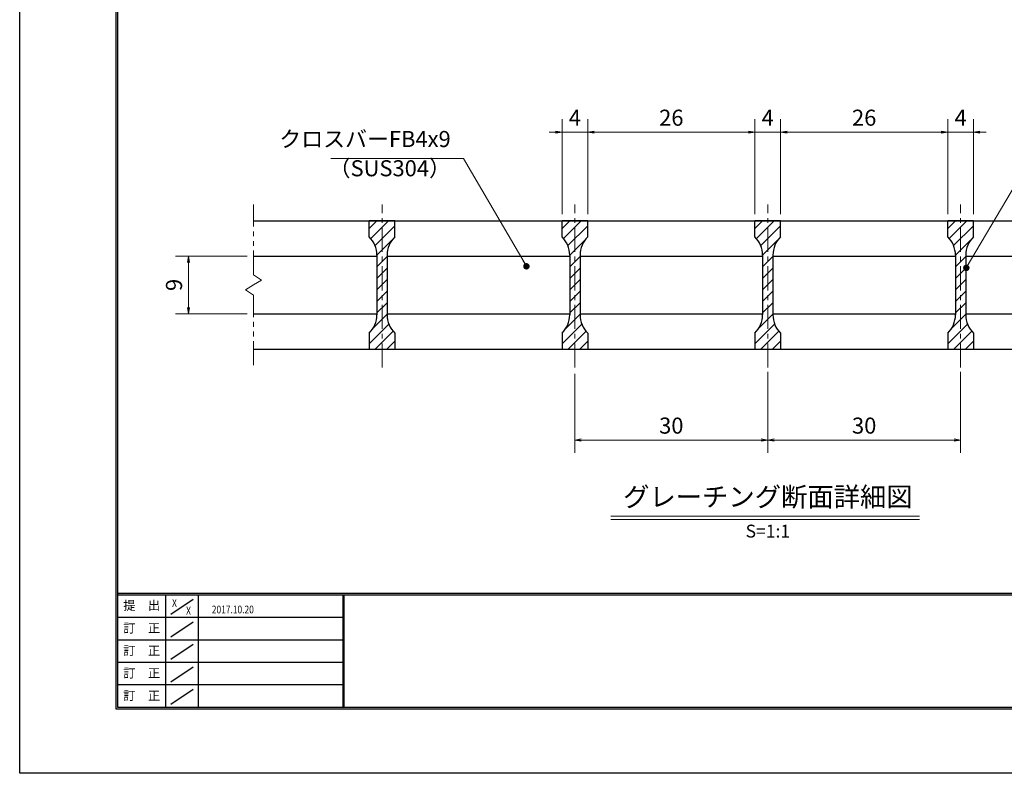
# Model space of a CAD drawing. Extents: x 0 to 2100, y 0 to 1485.
# Drawn here: x 0 to 766, y 0 to 587 of the extents above; entities that cross this region are included whole.
import ezdxf
from ezdxf.enums import TextEntityAlignment as Align

# ---------------------------------------------------------------- set-up
doc = ezdxf.new("R2010")
doc.units = 0
doc.header["$LTSCALE"] = 15
doc.header["$MEASUREMENT"] = 0
doc.linetypes.add('CENTER', pattern=[2, 1.25, -0.25, 0.25, -0.25])
doc.linetypes.add('PHANTOM', pattern=[2.5, 1.25, -0.25, 0.25, -0.25, 0.25, -0.25])
doc.layers.get('0').update_dxf_attribs({"color": 5, "linetype": 'CONTINUOUS'})
doc.layers.get('DEFPOINTS').update_dxf_attribs({"color": 250, "linetype": 'CONTINUOUS'})
doc.layers.add('7-図\u3000枠', color=160, linetype='CONTINUOUS')
for name, color, linetype, lineweight in [('ハッチング', 253, 'CONTINUOUS', 15), ('中心線', 6, 'CENTER', 18), ('寸法注釈', 30, 'CONTINUOUS', 18), ('想像線', 252, 'PHANTOM', 15), ('蓋', 5, 'CONTINUOUS', 25)]:
    doc.layers.add(name, color=color, linetype=linetype, lineweight=lineweight)
doc.styles.add('BIGFONT', font='romans.shx', dxfattribs={"width": 0.7336, "bigfont": 'extfont.shx'})
doc.styles.get("Standard").update_dxf_attribs({"font": 'ROMANS.SHX', "width": 0.8, "height": 12.5, "bigfont": 'EXTFONT.SHX'})
doc.styles.add('丸ゴシック', font='HGRSMP.TTF', dxfattribs={"width": 0.9})
doc.dimstyles.get("Standard").update_dxf_attribs({"dimscale": 5, "dimtxt": 12.5, "dimasz": 2, "dimexe": 0.5, "dimexo": 0.5, "dimgap": 0.5, "dimtad": 3, "dimdec": 4, "dimdsep": 46, "dimtxsty": 'Standard', "dimblk1": 'OPEN', "dimblk2": 'OPEN', "dimsah": 1, "dimcen": 0, "dimclrd": 30, "dimclre": 30, "dimclrt": 256, "dimadec": 4, "dimazin": 2, "dimtfac": 1, "dimtdec": 4, "dimtmove": 0, "dimatfit": 3, "dimldrblk": 'OPEN', "dimfxl": 0, "dimtolj": 1, "dimlwd": -1, "dimlwe": -1, "dimarcsym": 0})

# ---------------------------------------------------------------- blocks, each defined once
blk = doc.blocks.new('_OPEN')
at = {"color": 0, "linetype": 'ByBlock'}
for p, q in [((-1, 0.17), (0, 0)), ((0, 0), (-1, -0.17)), ((0, 0), (-1, 0))]:
    blk.add_line(p, q, dxfattribs=at)
blk = doc.blocks.new('*D123')
at = {"layer": 'DEFPOINTS', "color": 0}
for p in [(181.79, 402.57), (131.25, 357.57), (181.79, 357.57)]:
    blk.add_point(p, dxfattribs=at)
at = {"layer": '寸法注釈', "color": 30}
for p, q in [((176.79, 402.57), (121.25, 402.57)), ((131.25, 397.57), (131.25, 362.57)), ((176.79, 357.57), (121.25, 357.57))]:
    blk.add_line(p, q, dxfattribs=at)
at = {"layer": '寸法注釈', "color": 30, "xscale": 5, "yscale": 5, "zscale": 5}
for p, rotation in [((131.25, 402.57), 90), ((131.25, 357.57), 270)]:
    blk.add_blockref('_OPEN', p, dxfattribs=dict(at, rotation=rotation))
at = {"layer": '寸法注釈', "color": 7, "insert": (120, 380.07), "char_height": 12.5, "attachment_point": 5, "rotation": 90, "style": 'BIGFONT'}
blk.add_mtext('\\A1;9', dxfattribs=at)
blk = doc.blocks.new('_Dot')
at = {"color": 0, "linetype": 'ByBlock', "lineweight": -2}
blk.add_line((-0.5, 0), (-1, 0), dxfattribs=at)
at = {"color": 0, "linetype": 'ByBlock', "const_width": 0.5}
blk.add_lwpolyline([(-0.25, 0, 1), (0.25, 0, 1)], format="xyb", close=True, dxfattribs=at)
blk = doc.blocks.new('*D124')
at = {"layer": 'DEFPOINTS', "color": 0}
for p in [(741.79, 498.98), (721.79, 430.07), (741.79, 430.07)]:
    blk.add_point(p, dxfattribs=at)
at = {"layer": '寸法注釈', "color": 30}
for p, q in [((721.79, 435.07), (721.79, 508.98)), ((741.79, 435.07), (741.79, 508.98)), ((716.79, 498.98), (711.79, 498.98)), ((721.79, 498.98), (741.79, 498.98)), ((746.79, 498.98), (751.79, 498.98))]:
    blk.add_line(p, q, dxfattribs=at)
at = {"layer": '寸法注釈', "color": 30, "xscale": 5, "yscale": 5, "zscale": 5}
blk.add_blockref('_OPEN', (721.79, 498.98), dxfattribs=at)
at = {"layer": '寸法注釈', "color": 30, "xscale": 5, "yscale": 5, "zscale": 5, "rotation": 180}
blk.add_blockref('_OPEN', (741.79, 498.98), dxfattribs=at)
at = {"layer": '寸法注釈', "color": 7, "insert": (731.79, 510.23), "char_height": 12.5, "attachment_point": 5, "style": 'BIGFONT'}
blk.add_mtext('\\A1;4', dxfattribs=at)
blk = doc.blocks.new('*D125')
at = {"layer": 'DEFPOINTS', "color": 0}
for p in [(591.79, 498.98), (571.79, 430.07), (591.79, 430.07)]:
    blk.add_point(p, dxfattribs=at)
at = {"layer": '寸法注釈', "color": 30}
for p, q in [((571.79, 435.07), (571.79, 508.98)), ((591.79, 435.07), (591.79, 508.98)), ((566.79, 498.98), (561.79, 498.98)), ((571.79, 498.98), (591.79, 498.98)), ((596.79, 498.98), (601.79, 498.98))]:
    blk.add_line(p, q, dxfattribs=at)
at = {"layer": '寸法注釈', "color": 30, "xscale": 5, "yscale": 5, "zscale": 5}
blk.add_blockref('_OPEN', (571.79, 498.98), dxfattribs=at)
at = {"layer": '寸法注釈', "color": 30, "xscale": 5, "yscale": 5, "zscale": 5, "rotation": 180}
blk.add_blockref('_OPEN', (591.79, 498.98), dxfattribs=at)
at = {"layer": '寸法注釈', "color": 7, "insert": (581.79, 510.23), "char_height": 12.5, "attachment_point": 5, "style": 'BIGFONT'}
blk.add_mtext('\\A1;4', dxfattribs=at)
blk = doc.blocks.new('*D126')
at = {"layer": 'DEFPOINTS', "color": 0}
for p in [(721.79, 498.98), (591.79, 430.07), (721.79, 430.07)]:
    blk.add_point(p, dxfattribs=at)
at = {"layer": '寸法注釈', "color": 30}
for p, q in [((591.79, 435.07), (591.79, 508.98)), ((721.79, 435.07), (721.79, 508.98)), ((596.79, 498.98), (716.79, 498.98))]:
    blk.add_line(p, q, dxfattribs=at)
at = {"layer": '寸法注釈', "color": 30, "xscale": 5, "yscale": 5, "zscale": 5, "rotation": 180}
blk.add_blockref('_OPEN', (591.79, 498.98), dxfattribs=at)
at = {"layer": '寸法注釈', "color": 30, "xscale": 5, "yscale": 5, "zscale": 5}
blk.add_blockref('_OPEN', (721.79, 498.98), dxfattribs=at)
at = {"layer": '寸法注釈', "color": 7, "insert": (656.79, 510.23), "char_height": 12.5, "attachment_point": 5, "style": 'BIGFONT'}
blk.add_mtext('\\A1;26', dxfattribs=at)
blk = doc.blocks.new('*D127')
at = {"layer": 'DEFPOINTS', "color": 0}
for p in [(571.79, 498.98), (441.79, 430.07), (571.79, 430.07)]:
    blk.add_point(p, dxfattribs=at)
at = {"layer": '寸法注釈', "color": 30}
for p, q in [((441.79, 435.07), (441.79, 508.98)), ((571.79, 435.07), (571.79, 508.98)), ((446.79, 498.98), (566.79, 498.98))]:
    blk.add_line(p, q, dxfattribs=at)
at = {"layer": '寸法注釈', "color": 30, "xscale": 5, "yscale": 5, "zscale": 5, "rotation": 180}
blk.add_blockref('_OPEN', (441.79, 498.98), dxfattribs=at)
at = {"layer": '寸法注釈', "color": 30, "xscale": 5, "yscale": 5, "zscale": 5}
blk.add_blockref('_OPEN', (571.79, 498.98), dxfattribs=at)
at = {"layer": '寸法注釈', "color": 7, "insert": (506.79, 510.23), "char_height": 12.5, "attachment_point": 5, "style": 'BIGFONT'}
blk.add_mtext('\\A1;26', dxfattribs=at)
blk = doc.blocks.new('*D128')
at = {"layer": 'DEFPOINTS', "color": 0}
for p in [(421.79, 498.98), (421.79, 430.07), (441.79, 430.07)]:
    blk.add_point(p, dxfattribs=at)
at = {"layer": '寸法注釈', "color": 30}
for p, q in [((421.79, 435.07), (421.79, 508.98)), ((441.79, 435.07), (441.79, 508.98)), ((416.79, 498.98), (411.79, 498.98)), ((441.79, 498.98), (421.79, 498.98)), ((446.79, 498.98), (451.79, 498.98))]:
    blk.add_line(p, q, dxfattribs=at)
at = {"layer": '寸法注釈', "color": 30, "xscale": 5, "yscale": 5, "zscale": 5}
blk.add_blockref('_OPEN', (421.79, 498.98), dxfattribs=at)
at = {"layer": '寸法注釈', "color": 30, "xscale": 5, "yscale": 5, "zscale": 5, "rotation": 180}
blk.add_blockref('_OPEN', (441.79, 498.98), dxfattribs=at)
at = {"layer": '寸法注釈', "color": 7, "insert": (431.79, 510.23), "char_height": 12.5, "attachment_point": 5, "style": 'BIGFONT'}
blk.add_mtext('\\A1;4', dxfattribs=at)
blk = doc.blocks.new('*D129')
at = {"layer": 'DEFPOINTS', "color": 0}
for p in [(581.79, 317.37), (731.79, 317.37), (731.79, 259.35)]:
    blk.add_point(p, dxfattribs=at)
at = {"layer": '寸法注釈', "color": 30}
for p, q in [((581.79, 312.37), (581.79, 249.35)), ((731.79, 312.37), (731.79, 249.35)), ((586.79, 259.35), (726.79, 259.35))]:
    blk.add_line(p, q, dxfattribs=at)
at = {"layer": '寸法注釈', "color": 30, "xscale": 5, "yscale": 5, "zscale": 5, "rotation": 180}
blk.add_blockref('_OPEN', (581.79, 259.35), dxfattribs=at)
at = {"layer": '寸法注釈', "color": 30, "xscale": 5, "yscale": 5, "zscale": 5}
blk.add_blockref('_OPEN', (731.79, 259.35), dxfattribs=at)
at = {"layer": '寸法注釈', "color": 7, "insert": (656.79, 270.6), "char_height": 12.5, "attachment_point": 5, "style": 'BIGFONT'}
blk.add_mtext('\\A1;30', dxfattribs=at)
blk = doc.blocks.new('*D130')
at = {"layer": 'DEFPOINTS', "color": 0}
for p in [(431.79, 315.84), (581.79, 317.37), (581.79, 259.35)]:
    blk.add_point(p, dxfattribs=at)
at = {"layer": '寸法注釈', "color": 30}
for p, q in [((431.79, 310.84), (431.79, 249.35)), ((581.79, 312.37), (581.79, 249.35)), ((436.79, 259.35), (576.79, 259.35))]:
    blk.add_line(p, q, dxfattribs=at)
at = {"layer": '寸法注釈', "color": 30, "xscale": 5, "yscale": 5, "zscale": 5, "rotation": 180}
blk.add_blockref('_OPEN', (431.79, 259.35), dxfattribs=at)
at = {"layer": '寸法注釈', "color": 30, "xscale": 5, "yscale": 5, "zscale": 5}
blk.add_blockref('_OPEN', (581.79, 259.35), dxfattribs=at)
at = {"layer": '寸法注釈', "color": 7, "insert": (506.79, 270.6), "char_height": 12.5, "attachment_point": 5, "style": 'BIGFONT'}
blk.add_mtext('\\A1;30', dxfattribs=at)

msp = doc.modelspace()

# ---------------------------------------------------------------- hatches: boundary and pattern name
at = {"layer": 'ハッチング'}
h = msp.add_hatch(dxfattribs=at)
h.set_pattern_fill('ANSI31', color=256, scale=2, style=0)
h.set_pattern_definition([(45, (-2984.587, -1278.6935), (-4.490128, 4.490128), [])])
h.paths.add_polyline_path([(291.79, 430.07), (281.79, 430.07), (281.79, 330.07), (291.79, 330.07), (291.79, 342.57, -0.201513), (285.79, 356.85), (285.79, 403.28, -0.201513), (291.79, 417.57)])
h.paths.add_polyline_path([(281.79, 430.07), (271.79, 430.07), (271.79, 417.57, -0.201513), (277.79, 403.28), (277.79, 356.85, -0.201513), (271.79, 342.57), (271.79, 330.07), (281.79, 330.07)])
h = msp.add_hatch(dxfattribs=at)
h.set_pattern_fill('ANSI31', color=256, scale=2, style=0)
h.set_pattern_definition([(45, (-2834.587, -1278.6935), (-4.490128, 4.490128), [])])
h.paths.add_polyline_path([(441.79, 430.07), (431.79, 430.07), (431.79, 330.07), (441.79, 330.07), (441.79, 342.57, -0.201513), (435.79, 356.85), (435.79, 403.28, -0.201513), (441.79, 417.57)])
h.paths.add_polyline_path([(431.79, 430.07), (421.79, 430.07), (421.79, 417.57, -0.201513), (427.79, 403.28), (427.79, 356.85, -0.201513), (421.79, 342.57), (421.79, 330.07), (431.79, 330.07)])
h = msp.add_hatch(dxfattribs=at)
h.set_pattern_fill('ANSI31', color=256, scale=2, style=0)
h.set_pattern_definition([(45, (-2684.587, -1278.6935), (-4.490128, 4.490128), [])])
h.paths.add_polyline_path([(591.79, 430.07), (581.79, 430.07), (581.79, 330.07), (591.79, 330.07), (591.79, 342.57, -0.201513), (585.79, 356.85), (585.79, 403.28, -0.201513), (591.79, 417.57)])
h.paths.add_polyline_path([(581.79, 430.07), (571.79, 430.07), (571.79, 417.57, -0.201513), (577.79, 403.28), (577.79, 356.85, -0.201513), (571.79, 342.57), (571.79, 330.07), (581.79, 330.07)])
h = msp.add_hatch(dxfattribs=at)
h.set_pattern_fill('ANSI31', color=256, scale=2, style=0)
h.set_pattern_definition([(45, (-2534.587, -1278.6935), (-4.490128, 4.490128), [])])
h.paths.add_polyline_path([(741.79, 430.07), (731.79, 430.07), (731.79, 330.07), (741.79, 330.07), (741.79, 342.57, -0.201513), (735.79, 356.85), (735.79, 403.28, -0.201513), (741.79, 417.57)])
h.paths.add_polyline_path([(731.79, 430.07), (721.79, 430.07), (721.79, 417.57, -0.201513), (727.79, 403.28), (727.79, 356.85, -0.201513), (721.79, 342.57), (721.79, 330.07), (731.79, 330.07)])

# ---------------------------------------------------------------- linework, layer by layer
at = {"layer": '7-図\u3000枠', "color": 253}
for p, q in [((75, 50), (75, 1435)), ((76.25, 51.25), (76.25, 1433.75)), ((2048.75, 140), (76.25, 140)), ((2048.75, 138.75), (76.25, 138.75)), ((113.75, 51.31), (113.75, 138.75)), ((138.75, 138.75), (138.75, 51.31)), ((251.25, 138.75), (251.25, 51.31)), ((252, 138.75), (252, 51.31)), ((117.5, 123.89), (135, 135.58)), ((251.25, 121.25), (76.25, 121.25)), ((117.5, 106.25), (135, 117.93)), ((251.25, 103.75), (76.25, 103.75)), ((117.5, 88.75), (135, 100.43)), ((251.25, 86.25), (76.25, 86.25)), ((117.5, 71.25), (135, 82.93)), ((251.25, 68.75), (76.25, 68.75)), ((117.5, 53.75), (135, 65.43)), ((2050, 50), (75, 50)), ((2048.75, 51.25), (76.25, 51.25))]:
    msp.add_line(p, q, dxfattribs=at)
at = {"layer": 'DEFPOINTS'}
for p, q in [((0, 0), (0, 1485)), ((2100, 0), (0, 0))]:
    msp.add_line(p, q, dxfattribs=at)
at = {"layer": '中心線'}
for p, q in [((281.79, 315.84), (281.79, 442.77)), ((431.79, 315.84), (431.79, 442.77)), ((581.79, 315.84), (581.79, 442.77)), ((731.79, 315.84), (731.79, 442.77))]:
    msp.add_line(p, q, dxfattribs=at)
at = {"layer": '寸法注釈'}
for p, q in [((459.66, 200.05), (699.87, 200.05)), ((459.66, 197.55), (699.87, 197.55))]:
    msp.add_line(p, q, dxfattribs=at)
at = {"layer": '想像線'}
for p, q in [((181.79, 388.02), (181.79, 442.57)), ((181.79, 388.02), (188.08, 383.8)), ((188.08, 383.8), (181.79, 380.07)), ((175.5, 376.33), (181.79, 380.07)), ((181.79, 372.12), (175.5, 376.33)), ((181.79, 317.57), (181.79, 372.12))]:
    msp.add_line(p, q, dxfattribs=at)
at = {"layer": '蓋'}
for p, q in [((181.79, 430.07), (981.79, 430.07)), ((271.79, 417.57), (271.79, 430.07)), ((291.79, 430.07), (271.79, 430.07)), ((291.79, 417.57), (291.79, 430.07)), ((421.79, 417.57), (421.79, 430.07)), ((441.79, 430.07), (421.79, 430.07)), ((441.79, 417.57), (441.79, 430.07)), ((571.79, 417.57), (571.79, 430.07)), ((591.79, 430.07), (571.79, 430.07)), ((591.79, 417.57), (591.79, 430.07)), ((721.79, 417.57), (721.79, 430.07)), ((741.79, 430.07), (721.79, 430.07)), ((741.79, 417.57), (741.79, 430.07)), ((181.79, 402.57), (277.79, 402.57)), ((277.79, 403.28), (277.79, 356.85)), ((285.79, 403.28), (285.79, 356.85)), ((285.79, 402.57), (427.79, 402.57)), ((427.79, 403.28), (427.79, 356.85)), ((435.79, 403.28), (435.79, 356.85)), ((435.79, 402.57), (577.79, 402.57)), ((577.79, 403.28), (577.79, 356.85)), ((585.79, 403.28), (585.79, 356.85)), ((585.79, 402.57), (727.79, 402.57)), ((727.79, 403.28), (727.79, 356.85)), ((735.79, 403.28), (735.79, 356.85)), ((735.79, 402.57), (877.79, 402.57)), ((181.79, 357.57), (277.79, 357.57)), ((285.79, 357.57), (427.79, 357.57)), ((435.79, 357.57), (577.79, 357.57)), ((585.79, 357.57), (727.79, 357.57)), ((735.79, 357.57), (877.79, 357.57)), ((271.79, 342.57), (271.79, 330.07)), ((291.79, 342.57), (291.79, 330.07)), ((421.79, 342.57), (421.79, 330.07)), ((441.79, 342.57), (441.79, 330.07)), ((571.79, 342.57), (571.79, 330.07)), ((591.79, 342.57), (591.79, 330.07)), ((721.79, 342.57), (721.79, 330.07)), ((741.79, 342.57), (741.79, 330.07)), ((181.79, 330.07), (981.79, 330.07)), ((271.79, 330.07), (291.79, 330.07)), ((421.79, 330.07), (441.79, 330.07)), ((571.79, 330.07), (591.79, 330.07)), ((721.79, 330.07), (741.79, 330.07))]:
    msp.add_line(p, q, dxfattribs=at)
for centre, start, end in [((257.79, 403.28), 0, 45.573), ((305.79, 403.28), 134.427, 180), ((407.79, 403.28), 0, 45.573), ((455.79, 403.28), 134.427, 180), ((557.79, 403.28), 0, 45.573), ((605.79, 403.28), 134.427, 180), ((707.79, 403.28), 0, 45.573), ((755.79, 403.28), 134.427, 180), ((257.79, 356.85), 314.427, 0), ((305.79, 356.85), 180, 225.573), ((407.79, 356.85), 314.427, 0), ((455.79, 356.85), 180, 225.573), ((557.79, 356.85), 314.427, 0), ((605.79, 356.85), 180, 225.573), ((707.79, 356.85), 314.427, 0), ((755.79, 356.85), 180, 225.573)]:
    msp.add_arc(centre, 20, start, end, dxfattribs=at)

# ---------------------------------------------------------------- texts
at = {"layer": '7-図\u3000枠', "color": 0}
for s, p in [('提\u3000出', (94.91, 129.74)), ('訂\u3000正', (94.91, 112.09)), ('訂\u3000正', (94.91, 94.59)), ('訂\u3000正', (94.91, 77.09)), ('訂\u3000正', (94.91, 59.59))]:
    msp.add_text(s, height=7, dxfattribs=at).set_placement(p, align=Align.MIDDLE)
at = {"layer": '7-図\u3000枠', "width": 0.8}
for s, p in [('X', (120.38, 129.53)), ('2017.10.20', (165.77, 124.5)), ('X', (131.29, 123.59))]:
    msp.add_text(s, height=6, dxfattribs=at).set_placement(p, align=Align.CENTER)
at = {"layer": '寸法注釈', "color": 7, "style": '丸ゴシック'}
for s, height, p in [('グレーチング断面詳細図', 15, (581.89, 213.24)), ('S=1:1', 10, (581.89, 187.21))]:
    msp.add_text(s, height=height, dxfattribs=at).set_placement(p, align=Align.MIDDLE)
at = {"layer": '寸法注釈', "color": 7, "char_height": 12.5, "style": 'BIGFONT'}
for s, insert, attachment_point in [('クロスバーFB4x9', (335.22, 483.49), 9), ('（SUS304）', (240.27, 460.73), 7)]:
    msp.add_mtext(s, dxfattribs=dict(at, insert=insert, attachment_point=attachment_point))

# ---------------------------------------------------------------- dimensions: what is measured, and where the dimension line sits
at = {"layer": '寸法注釈'}
for base, p1, p2, override, picture, middle in [((421.79, 498.98), (441.79, 430.07), (421.79, 430.07), {"dimscale": 5, "dimtxt": 2.5, "dimasz": 1, "dimexe": 2, "dimexo": 1, "dimgap": 1, "dimtad": 3, "dimtih": 0, "dimtoh": 0, "dimdec": 1, "dimlfac": 0.2, "dimzin": 8, "dimtxsty": 'BIGFONT', "dimblk": 'Dot', "dimcen": -0.09, "dimclrd": 30, "dimclre": 30, "dimclrt": 7, "dimadec": 1, "dimtdec": 1, "dimtofl": 1, "dimldrblk": 'Dot', "dimtvp": 1, "dimtzin": 8}, '*D128', (431.79, 510.23)), ((571.79, 498.98), (441.79, 430.07), (571.79, 430.07), {"dimscale": 5, "dimtxt": 2.5, "dimasz": 1, "dimexe": 2, "dimexo": 1, "dimgap": 1, "dimtad": 3, "dimtih": 0, "dimtoh": 0, "dimdec": 1, "dimlfac": 0.2, "dimzin": 8, "dimtxsty": 'BIGFONT', "dimblk": 'Dot', "dimcen": -0.09, "dimclrd": 30, "dimclre": 30, "dimclrt": 7, "dimadec": 1, "dimtdec": 1, "dimtofl": 1, "dimldrblk": 'Dot', "dimtvp": 1, "dimtzin": 8}, '*D127', (506.79, 510.23)), ((591.79, 498.98), (571.79, 430.07), (591.79, 430.07), {"dimscale": 5, "dimtxt": 2.5, "dimasz": 1, "dimexe": 2, "dimexo": 1, "dimgap": 1, "dimtad": 3, "dimtih": 0, "dimtoh": 0, "dimdec": 1, "dimlfac": 0.2, "dimzin": 8, "dimtxsty": 'BIGFONT', "dimblk": 'Dot', "dimcen": -0.09, "dimclrd": 30, "dimclre": 30, "dimclrt": 7, "dimadec": 1, "dimtdec": 1, "dimtofl": 1, "dimldrblk": 'Dot', "dimtvp": 1, "dimtzin": 8}, '*D125', (581.79, 510.23)), ((721.79, 498.98), (591.79, 430.07), (721.79, 430.07), {"dimscale": 5, "dimtxt": 2.5, "dimasz": 1, "dimexe": 2, "dimexo": 1, "dimgap": 1, "dimtad": 3, "dimtih": 0, "dimtoh": 0, "dimdec": 1, "dimlfac": 0.2, "dimzin": 8, "dimtxsty": 'BIGFONT', "dimblk": 'Dot', "dimcen": -0.09, "dimclrd": 30, "dimclre": 30, "dimclrt": 7, "dimadec": 1, "dimtdec": 1, "dimtofl": 1, "dimldrblk": 'Dot', "dimtvp": 1, "dimtzin": 8}, '*D126', (656.79, 510.23)), ((741.79, 498.98), (721.79, 430.07), (741.79, 430.07), {"dimscale": 5, "dimtxt": 2.5, "dimasz": 1, "dimexe": 2, "dimexo": 1, "dimgap": 1, "dimtad": 3, "dimtih": 0, "dimtoh": 0, "dimdec": 1, "dimlfac": 0.2, "dimzin": 8, "dimtxsty": 'BIGFONT', "dimblk": 'Dot', "dimcen": -0.09, "dimclrd": 30, "dimclre": 30, "dimclrt": 7, "dimadec": 1, "dimtdec": 1, "dimtofl": 1, "dimldrblk": 'Dot', "dimtvp": 1, "dimtzin": 8}, '*D124', (731.79, 510.23)), ((581.79, 259.35), (431.79, 315.84), (581.79, 317.37), {"dimscale": 5, "dimtxt": 2.5, "dimasz": 1, "dimexe": 2, "dimexo": 1, "dimgap": 1, "dimtad": 3, "dimtih": 0, "dimtoh": 0, "dimdec": 1, "dimlfac": 0.2, "dimzin": 8, "dimtxsty": 'BIGFONT', "dimblk": 'Dot', "dimcen": -0.09, "dimse1": 0, "dimse2": 0, "dimclrd": 30, "dimclre": 30, "dimclrt": 7, "dimadec": 1, "dimtdec": 1, "dimtofl": 1, "dimldrblk": 'Dot', "dimtvp": 1, "dimtzin": 8}, '*D130', (506.79, 270.6)), ((731.79, 259.35), (581.79, 317.37), (731.79, 317.37), {"dimscale": 5, "dimtxt": 2.5, "dimasz": 1, "dimexe": 2, "dimexo": 1, "dimgap": 1, "dimtad": 3, "dimtih": 0, "dimtoh": 0, "dimdec": 1, "dimlfac": 0.2, "dimzin": 8, "dimtxsty": 'BIGFONT', "dimblk": 'Dot', "dimcen": -0.09, "dimclrd": 30, "dimclre": 30, "dimclrt": 7, "dimadec": 1, "dimtdec": 1, "dimtofl": 1, "dimldrblk": 'Dot', "dimtvp": 1, "dimtzin": 8}, '*D129', (656.79, 270.6))]:
    dim = msp.add_linear_dim(base=base, p1=p1, p2=p2, dimstyle='Standard', override=override, dxfattribs=at)
    dim.commit()
    dim.dimension.update_dxf_attribs({"geometry": picture, "text_midpoint": middle})
dim = msp.add_linear_dim(base=(131.25, 357.57), p1=(181.79, 402.57), p2=(181.79, 357.57), angle=90, dimstyle='Standard', override={"dimscale": 5, "dimtxt": 2.5, "dimasz": 1, "dimexe": 2, "dimexo": 1, "dimgap": 1, "dimtad": 3, "dimtih": 0, "dimtoh": 0, "dimdec": 1, "dimlfac": 0.2, "dimzin": 8, "dimtxsty": 'BIGFONT', "dimblk": 'Dot', "dimcen": -0.09, "dimclrd": 30, "dimclre": 30, "dimclrt": 7, "dimadec": 1, "dimtdec": 1, "dimtofl": 1, "dimldrblk": 'Dot', "dimtvp": 1, "dimtzin": 8}, dxfattribs=at)
dim.commit()
dim.dimension.update_dxf_attribs({"geometry": '*D123', "text_midpoint": (120, 380.07)})

# ---------------------------------------------------------------- leaders
at = {"layer": '寸法注釈', "annotation_type": 0, "has_hookline": 1}
for points, hookline_direction, text_width in [([(394.1, 394.58), (345.22, 478.49), (340.22, 478.49)], 1, 93.36), ([(736.23, 393.37), (786.28, 478.46), (791.28, 478.46)], 0, 98.77)]:
    msp.add_leader(points, dimstyle='Standard', override={"dimscale": 5, "dimtxt": 2.5, "dimasz": 1, "dimexe": 2, "dimexo": 1, "dimgap": 1, "dimtad": 3, "dimtih": 0, "dimtoh": 0, "dimdec": 1, "dimlfac": 0.2, "dimzin": 8, "dimtxsty": 'BIGFONT', "dimcen": -0.09, "dimclrd": 30, "dimclre": 30, "dimclrt": 7, "dimadec": 1, "dimtdec": 1, "dimtofl": 1, "dimldrblk": 'Dot', "dimtvp": 1, "dimtzin": 8}, dxfattribs=dict(at, hookline_direction=hookline_direction, text_width=text_width))

doc.saveas('drawing.dxf')
